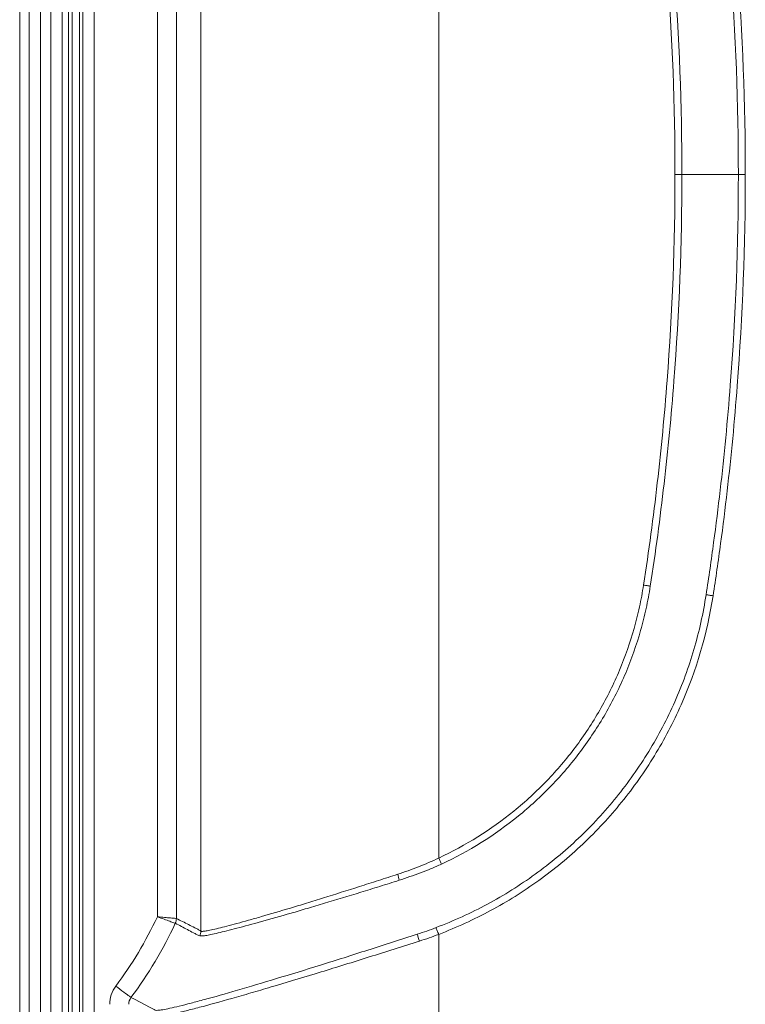
# Model space of a CAD drawing. Units: millimetres. Extents: x 0 to 3032, y 0 to 1260.
# Drawn here: x 95 to 143, y 323 to 388 of the extents above; entities that cross this region are included whole.
import ezdxf

# ---------------------------------------------------------------- set-up
doc = ezdxf.new("R2010")
doc.units = ezdxf.units.MM
doc.header["$LTSCALE"] = 4.5

msp = doc.modelspace()

# ---------------------------------------------------------------- linework, layer by layer
at = {"color": 7, "linetype": 'Continuous', "lineweight": 15}
for p, q in [((94.982, 455.379), (94.982, 305.546)), ((95.61, 455.379), (95.61, 308.217)), ((96.356, 308.217), (96.356, 455.379)), ((97.057, 455.379), (97.057, 308.217)), ((97.815, 308.217), (97.815, 455.379)), ((99.941, 304.105), (99.941, 455.379)), ((98.952, 309.535), (98.952, 450.423)), ((99.186, 450.58), (99.186, 304.117)), ((107.03, 428.318), (107.03, 327.597)), ((104.138, 427.36), (104.138, 328.555)), ((105.404, 328.443), (105.404, 427.472)), ((122.854, 332.464), (122.854, 423.451)), ((138.569, 377.957), (139.029, 377.958)), ((142.786, 377.958), (139.029, 377.958)), ((143.247, 377.958), (142.786, 377.958)), ((122.854, 327.383), (122.854, 308.633))]:
    msp.add_line(p, q, dxfattribs=at)
at = {"color": 8, "linetype": 'Continuous', "lineweight": 15}
for p, q in [((98.224, 455.379), (98.224, 304.127)), ((98.482, 304.127), (98.482, 455.379))]:
    msp.add_line(p, q, dxfattribs=at)
at = {"color": 7, "linetype": 'Continuous', "lineweight": 15, "flags": 128}
for points in [[(136.48, 350.637), (136.54, 350.627), (136.599, 350.618), (136.658, 350.609), (136.716, 350.6), (136.772, 350.591), (136.826, 350.582), (136.878, 350.574), (136.928, 350.566)], [(141.105, 349.923), (141.042, 349.933), (140.981, 349.943), (140.92, 349.952), (140.86, 349.962), (140.802, 349.971), (140.746, 349.98), (140.692, 349.988), (140.642, 349.996)], [(122.854, 332.464), (122.879, 332.411), (122.904, 332.357), (122.929, 332.304), (122.953, 332.253), (122.976, 332.202), (122.999, 332.153), (123.021, 332.106), (123.042, 332.061)], [(122.854, 327.383), (122.83, 327.444), (122.806, 327.505), (122.782, 327.565), (122.759, 327.623), (122.736, 327.68), (122.714, 327.734), (122.694, 327.786), (122.674, 327.834)], [(102.385, 323.184), (102.368, 323.196), (102.333, 323.223), (102.279, 323.263), (102.208, 323.317), (102.12, 323.382), (102.019, 323.458), (101.905, 323.543), (101.781, 323.636), (101.649, 323.735), (101.512, 323.838), (101.372, 323.943)], [(103.996, 322.339), (103.996, 322.339), (103.93, 322.374), (103.667, 322.511), (102.616, 323.063), (102.385, 323.184)]]:
    msp.add_lwpolyline(points, dxfattribs=at)
at = {"color": 7, "linetype": 'Continuous', "lineweight": 15}
for centre, radius, start, end in [((116.509, 330.248), 3.79, 11.23748, 17.43845), ((104.643, 328.444), 0.761, 335.15402, 359.94735), ((104.643, 328.443), 0.761, 335.19183, 359.97548), ((106.269, 327.598), 0.761, 335.96904, 359.90526), ((130.392, 329.897), 9.304, 195.58332, 198.5378)]:
    msp.add_arc(centre, radius, start, end, dxfattribs=at)
for points, knots in [([(140.642, 405.92), (140.73, 405.342), (140.817, 404.764), (140.984, 403.606), (141.227, 401.868), (141.444, 400.127), (141.846, 396.642), (142.07, 394.312), (142.607, 387.316), (142.786, 382.637), (142.786, 377.958)], [0, 0, 0, 0, 0.0625, 0.0625, 0.125, 0.25, 0.25, 0.5, 0.5, 1, 1, 1, 1]), ([(143.247, 377.958), (143.248, 382.651), (143.069, 387.336), (142.534, 394.349), (142.31, 396.686), (141.908, 400.182), (141.691, 401.928), (141.448, 403.671), (141.28, 404.832), (141.195, 405.413), (141.105, 405.993)], [0, 0, 0, 0, 0.5, 0.5, 0.75, 0.75, 0.875, 0.9375, 0.9375, 1, 1, 1, 1]), ([(136.48, 405.278), (136.657, 404.148), (136.819, 403.016), (137.124, 400.75), (137.265, 399.615), (137.657, 396.207), (137.874, 393.931), (138.396, 387.097), (138.57, 382.532), (138.569, 377.957)], [0, 0, 0, 0, 0.125, 0.125, 0.25, 0.25, 0.5, 0.5, 1, 1, 1, 1]), ([(139.029, 377.958), (139.029, 382.544), (138.853, 387.12), (138.328, 393.971), (138.109, 396.253), (137.715, 399.67), (137.572, 400.807), (137.266, 403.08), (137.102, 404.214), (136.928, 405.348)], [0, 0, 0, 0, 0.5, 0.5, 0.75, 0.75, 0.875, 0.875, 1, 1, 1, 1]), ([(138.569, 377.957), (138.57, 373.383), (138.396, 368.818), (137.874, 361.984), (137.657, 359.707), (137.265, 356.299), (137.123, 355.165), (136.819, 352.898), (136.657, 351.766), (136.48, 350.637)], [0, 0, 0, 0, 0.5, 0.5, 0.75, 0.75, 0.875, 0.875, 1, 1, 1, 1]), ([(136.928, 350.566), (137.102, 351.699), (137.266, 352.833), (137.572, 355.104), (137.714, 356.241), (138.108, 359.656), (138.327, 361.938), (138.853, 368.79), (139.029, 373.373), (139.029, 377.958)], [0, 0, 0, 0, 0.125, 0.125, 0.25, 0.25, 0.5, 0.5, 1, 1, 1, 1]), ([(142.786, 377.958), (142.786, 373.276), (142.607, 368.604), (142.071, 361.61), (141.847, 359.28), (141.445, 355.792), (141.3, 354.631), (141.065, 352.891), (140.985, 352.311), (140.817, 351.153), (140.73, 350.574), (140.642, 349.996)], [0, 0, 0, 0, 0.5, 0.5, 0.75, 0.75, 0.875, 0.875, 0.9375, 0.9375, 1, 1, 1, 1]), ([(141.105, 349.923), (141.195, 350.503), (141.281, 351.084), (141.448, 352.245), (141.691, 353.988), (141.908, 355.734), (142.31, 359.231), (142.534, 361.567), (143.069, 368.579), (143.248, 373.264), (143.247, 377.958)], [0, 0, 0, 0, 0.0625, 0.0625, 0.125, 0.25, 0.25, 0.5, 0.5, 1, 1, 1, 1]), ([(136.48, 350.637), (136.403, 350.146), (136.314, 349.659), (136.105, 348.695), (135.985, 348.218), (135.586, 346.802), (135.262, 345.877), (134.692, 344.518), (134.487, 344.07), (134.049, 343.183), (133.815, 342.743), (133.076, 341.454), (132.535, 340.633), (131.359, 339.064), (130.724, 338.316), (129.359, 336.895), (128.624, 336.219), (126.323, 334.35), (124.656, 333.305), (122.854, 332.464)], [0, 0, 0, 0, 0.0625, 0.0625, 0.125, 0.125, 0.25, 0.25, 0.3125, 0.3125, 0.375, 0.375, 0.5, 0.5, 0.625, 0.625, 0.75, 0.75, 1, 1, 1, 1]), ([(123.042, 332.061), (124.875, 332.917), (126.57, 333.979), (128.91, 335.878), (129.658, 336.565), (131.047, 338.009), (131.693, 338.769), (132.891, 340.363), (133.442, 341.197), (134.447, 342.942), (134.899, 343.854), (135.682, 345.711), (136.013, 346.658), (136.423, 348.103), (136.545, 348.59), (136.759, 349.571), (136.851, 350.066), (136.928, 350.566)], [0, 0, 0, 0, 0.25, 0.25, 0.375, 0.375, 0.5, 0.5, 0.625, 0.625, 0.75, 0.75, 0.875, 0.875, 0.9375, 0.9375, 1, 1, 1, 1]), ([(140.642, 349.996), (140.451, 348.755), (140.18, 347.542), (139.484, 345.167), (139.06, 344.005), (138.306, 342.301), (138.036, 341.74), (137.455, 340.631), (137.145, 340.085), (136.171, 338.492), (135.457, 337.48), (133.902, 335.557), (133.061, 334.644), (131.247, 332.923), (130.276, 332.117), (128.252, 330.652), (127.195, 329.988), (125.542, 329.098), (124.979, 328.818), (123.839, 328.299), (123.259, 328.062), (122.674, 327.834)], [0, 0, 0, 0, 0.125, 0.125, 0.25, 0.25, 0.3125, 0.3125, 0.375, 0.375, 0.5, 0.5, 0.625, 0.625, 0.75, 0.75, 0.875, 0.875, 0.9375, 0.9375, 1, 1, 1, 1]), ([(122.854, 327.383), (123.447, 327.619), (124.035, 327.863), (125.187, 328.389), (125.753, 328.669), (127.416, 329.564), (128.482, 330.231), (130.016, 331.338), (130.516, 331.724), (131.495, 332.534), (131.975, 332.958), (133.365, 334.273), (134.224, 335.202), (135.813, 337.162), (136.542, 338.193), (137.536, 339.817), (137.852, 340.373), (138.445, 341.504), (138.722, 342.076), (140.003, 344.972), (140.71, 347.396), (141.105, 349.923)], [0, 0, 0, 0, 0.0625, 0.0625, 0.125, 0.125, 0.25, 0.25, 0.3125, 0.3125, 0.375, 0.375, 0.5, 0.5, 0.625, 0.625, 0.6875, 0.6875, 0.75, 0.75, 1, 1, 1, 1]), ([(122.854, 332.464), (122.41, 332.247), (121.957, 332.058), (121.046, 331.702), (120.586, 331.538), (120.125, 331.384)], [0, 0, 0, 0, 0.5, 0.5, 1, 1, 1, 1]), ([(120.226, 330.987), (120.701, 331.141), (121.174, 331.306), (121.88, 331.572), (122.114, 331.663), (122.58, 331.855), (122.812, 331.954), (123.042, 332.061)], [0, 0, 0, 0, 0.5, 0.5, 0.75, 0.75, 1, 1, 1, 1]), ([(120.125, 331.384), (119.695, 331.24), (119.267, 331.104), (118.418, 330.831), (117.999, 330.697), (116.765, 330.305), (115.968, 330.056), (114.816, 329.697), (114.44, 329.579), (113.7, 329.351), (113.34, 329.241), (112.3, 328.928), (111.653, 328.74), (110.759, 328.481), (110.472, 328.398), (109.928, 328.242), (109.672, 328.17), (108.956, 327.974), (108.543, 327.87), (108.026, 327.747), (107.87, 327.711), (107.598, 327.652), (107.481, 327.629), (107.286, 327.596), (107.208, 327.587), (107.119, 327.583), (107.095, 327.583), (107.055, 327.587), (107.04, 327.588), (107.03, 327.597)], [0, 0, 0, 0, 0.0625, 0.0625, 0.125, 0.125, 0.25, 0.25, 0.3125, 0.3125, 0.375, 0.375, 0.5, 0.5, 0.5625, 0.5625, 0.625, 0.625, 0.75, 0.75, 0.8125, 0.8125, 0.875, 0.875, 0.9375, 0.9375, 0.96875, 0.96875, 1, 1, 1, 1]), ([(106.971, 327.288), (106.977, 327.285), (106.984, 327.283), (107, 327.28), (107.01, 327.278), (107.042, 327.276), (107.069, 327.276), (107.162, 327.28), (107.244, 327.29), (107.446, 327.322), (107.565, 327.345), (107.844, 327.403), (108.003, 327.438), (108.53, 327.558), (108.949, 327.66), (109.918, 327.916), (110.474, 328.071), (111.679, 328.406), (112.332, 328.59), (113.383, 328.896), (113.746, 329.003), (114.493, 329.226), (114.873, 329.34), (116.035, 329.691), (116.838, 329.933), (118.083, 330.315), (118.506, 330.446), (119.361, 330.713), (119.793, 330.845), (120.226, 330.987)], [0, 0, 0, 0, 0.015625, 0.015625, 0.03125, 0.03125, 0.0625, 0.0625, 0.125, 0.125, 0.1875, 0.1875, 0.25, 0.25, 0.375, 0.375, 0.5, 0.5, 0.625, 0.625, 0.6875, 0.6875, 0.75, 0.75, 0.875, 0.875, 0.9375, 0.9375, 1, 1, 1, 1]), ([(105.333, 328.124), (105.326, 328.127), (105.289, 328.14), (105.162, 328.185), (105.072, 328.217), (104.853, 328.296), (104.722, 328.343), (104.442, 328.444), (104.288, 328.5), (104.138, 328.555)], [0, 0, 0, 0, 0.25, 0.25, 0.5, 0.5, 0.75, 0.75, 1, 1, 1, 1]), ([(105.404, 328.443), (105.396, 328.444), (105.357, 328.447), (105.222, 328.459), (105.127, 328.467), (104.895, 328.488), (104.757, 328.5), (104.46, 328.526), (104.297, 328.541), (104.138, 328.555)], [0, 0, 0, 0, 0.25, 0.25, 0.5, 0.5, 0.75, 0.75, 1, 1, 1, 1]), ([(107.03, 327.597), (106.962, 327.651), (106.894, 327.687), (106.759, 327.756), (106.556, 327.859), (106.081, 328.099), (105.675, 328.306), (105.404, 328.443)], [0, 0, 0, 0, 0.125, 0.125, 0.25, 0.5, 1, 1, 1, 1]), ([(105.333, 328.124), (105.602, 327.982), (106.006, 327.77), (106.477, 327.523), (106.678, 327.416), (106.813, 327.346), (106.881, 327.31), (106.964, 327.288)], [0, 0, 0, 0, 0.5, 0.75, 0.875, 0.875, 1, 1, 1, 1]), ([(121.43, 327.398), (120.315, 327.036), (119.223, 326.682), (117.078, 325.996), (116.027, 325.663), (113.971, 325.019), (112.996, 324.72), (111.151, 324.163), (110.28, 323.902), (108.657, 323.428), (107.929, 323.224), (106.96, 322.96), (106.658, 322.879), (106.096, 322.731), (105.834, 322.665), (105.129, 322.494), (104.763, 322.416), (104.364, 322.348), (104.257, 322.333), (104.091, 322.322), (104.035, 322.325), (104.004, 322.337)], [0, 0, 0, 0, 0.125, 0.125, 0.25, 0.25, 0.375, 0.375, 0.5, 0.5, 0.625, 0.625, 0.6875, 0.6875, 0.75, 0.75, 0.875, 0.875, 0.9375, 0.9375, 1, 1, 1, 1]), ([(106.964, 327.288), (106.966, 327.287), (106.969, 327.287), (106.971, 327.288), (106.971, 327.288), (106.971, 327.288), (106.971, 327.288)], [0, 0, 0, 0, 0.0001262128, 0.0001262128, 0.0001262128, 0.0001262727, 0.0001262727, 0.0001262727, 0.0001262727]), ([(103.865, 321.899), (103.891, 321.881), (103.945, 321.874), (104.108, 321.88), (104.217, 321.892), (104.621, 321.959), (104.993, 322.038), (105.711, 322.209), (105.976, 322.276), (106.548, 322.423), (106.856, 322.504), (107.841, 322.767), (108.582, 322.972), (109.819, 323.327), (110.248, 323.452), (111.132, 323.711), (111.588, 323.845), (112.995, 324.262), (113.987, 324.561), (116.078, 325.204), (117.148, 325.537), (119.328, 326.223), (120.438, 326.576), (121.571, 326.939)], [0, 0, 0, 0, 0.0625, 0.0625, 0.125, 0.125, 0.25, 0.25, 0.3125, 0.3125, 0.375, 0.375, 0.5, 0.5, 0.5625, 0.5625, 0.625, 0.625, 0.75, 0.75, 0.875, 0.875, 1, 1, 1, 1]), ([(101.372, 323.943), (101.241, 323.768), (101.14, 323.576), (101.002, 323.161), (100.967, 322.947), (100.967, 322.728)], [0, 0, 0, 0, 0.5, 0.5, 1, 1, 1, 1])]:
    msp.add_open_spline(points, degree=3, knots=knots, dxfattribs=at)
for points in [[(104.138, 328.555), (103.376, 326.927), (102.45, 325.381), (101.372, 323.943)], [(105.404, 328.443), (105.404, 328.443), (105.404, 328.443), (105.404, 328.443)], [(102.385, 323.184), (103.538, 324.722), (104.526, 326.379), (105.333, 328.124)], [(105.333, 328.124), (105.333, 328.124), (105.333, 328.124), (105.333, 328.124)], [(122.674, 327.834), (122.264, 327.675), (121.848, 327.534), (121.43, 327.398)], [(121.571, 326.939), (122.001, 327.077), (122.431, 327.221), (122.854, 327.383)], [(102.233, 322.728), (102.233, 322.892), (102.286, 323.052), (102.385, 323.184)]]:
    msp.add_open_spline(points, degree=3, dxfattribs=at)

doc.saveas('drawing.dxf')
